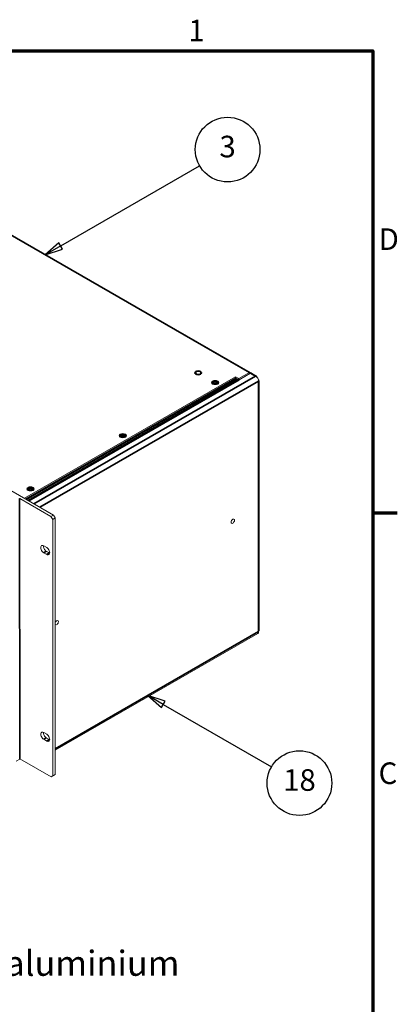
# Model space of a CAD drawing. Units: millimetres. Extents: x 0 to 2520, y 0 to 1782.
# Drawn here: x 2165 to 2480, y 926 to 1748 of the extents above; entities that cross this region are included whole.
import ezdxf

# ---------------------------------------------------------------- set-up
doc = ezdxf.new("R2010")
doc.units = ezdxf.units.MM
doc.header["$LTSCALE"] = 6
for name, color, linetype, lineweight in [('Border (ISO)', 7, 'Continuous', 70), ('Symbol (ISO)', 7, 'Continuous', 25), ('Visible (ISO)', 7, 'Continuous', 18), ('Visible Narrow (ISO)', 7, 'Continuous', 35)]:
    doc.layers.add(name, color=color, linetype=linetype, lineweight=lineweight)
doc.styles.add('Note Text (ISO)', font='tahoma.ttf')

# ---------------------------------------------------------------- blocks, each defined once
blk = doc.blocks.new('Borders Default Border')
at = {"layer": 'Border (ISO)'}
blk.add_line((410, 222.75), (413.4, 222.75), dxfattribs=at)
at = {"layer": 'Border (ISO)', "flags": 128}
blk.add_lwpolyline([(10, 10), (10, 287), (410, 287), (410, 10), (10, 10)], dxfattribs=at)
at = {"layer": 'Border (ISO)', "char_height": 3, "attachment_point": 7, "style": 'Note Text (ISO)'}
for s, insert in [('1', (384.32, 287.4)), ('D', (410.8, 258.37)), ('C', (410.79, 184.07))]:
    blk.add_mtext(s, dxfattribs=dict(at, insert=insert))
blk = doc.blocks.new('Balloon1')
at = {"layer": 'Symbol (ISO)'}
for p, q in [((366.56, 259.86), (385.88, 271.02)), ((366.31, 260.29), (364.39, 258.61)), ((366.81, 259.43), (366.31, 260.29)), ((366.56, 259.86), (364.39, 258.61)), ((364.39, 258.61), (366.81, 259.43))]:
    blk.add_line(p, q, dxfattribs=at)
at = {"layer": 'Symbol (ISO)', "flags": 128}
blk.add_lwpolyline([(366.31, 260.29), (364.39, 258.61), (366.81, 259.43), (366.31, 260.29)], dxfattribs=at)
at = {"layer": 'Symbol (ISO)'}
blk.add_circle((389.78, 273.27), 4.5, dxfattribs=at)
blk.add_solid([(366.31, 260.29), (364.39, 258.61), (366.81, 259.43), (366.31, 260.29)], dxfattribs=at)
at = {"layer": 'Symbol (ISO)', "insert": (389.78, 273.3), "char_height": 3, "attachment_point": 5, "style": 'Note Text (ISO)'}
blk.add_mtext('3', dxfattribs=at)
blk = doc.blocks.new('Balloon9')
at = {"layer": 'Symbol (ISO)'}
for p, q in [((380.82, 196.08), (378.66, 197.33)), ((381.07, 196.51), (378.66, 197.33)), ((378.66, 197.33), (380.57, 195.64)), ((380.57, 195.64), (381.07, 196.51)), ((380.82, 196.08), (395.89, 187.38))]:
    blk.add_line(p, q, dxfattribs=at)
at = {"layer": 'Symbol (ISO)', "flags": 128}
blk.add_lwpolyline([(381.07, 196.51), (378.66, 197.33), (380.57, 195.64), (381.07, 196.51)], dxfattribs=at)
at = {"layer": 'Symbol (ISO)'}
blk.add_circle((399.78, 185.13), 4.5, dxfattribs=at)
blk.add_solid([(381.07, 196.51), (378.66, 197.33), (380.57, 195.64), (381.07, 196.51)], dxfattribs=at)
at = {"layer": 'Symbol (ISO)', "insert": (399.78, 185.17), "char_height": 3, "attachment_point": 5, "style": 'Note Text (ISO)'}
blk.add_mtext('18', dxfattribs=at)

msp = doc.modelspace()

# ---------------------------------------------------------------- linework, layer by layer
at = {"layer": 'Visible (ISO)'}
for p, q in [((2064.642, 1622.255), (2357.667, 1453.549)), ((1854.888, 1529.369), (2193.31, 1334.526)), ((2345.253, 1450.016), (2169.003, 1348.52)), ((2345.253, 1448.789), (2170.068, 1347.907)), ((2344.701, 1448.374), (2344.616, 1448.423)), ((2347.53, 1447.831), (2345.184, 1448.194)), ((2348.081, 1448.387), (2345.253, 1450.016)), ((2345.253, 1448.789), (2345.253, 1450.016)), ((2346.691, 1447.961), (2345.253, 1448.789)), ((2356.916, 1453.475), (2348.081, 1448.387)), ((2348.081, 1447.666), (2348.081, 1448.387)), ((2348.376, 1447.516), (2357.848, 1452.971)), ((2358.599, 1453.044), (2362.844, 1450.601)), ((2365.009, 1446.608), (2365.027, 1238.162)), ((2326.495, 1443.796), (2325.91, 1444.473)), ((2326.143, 1445.172), (2327.543, 1445.172)), ((2326.143, 1445.135), (2326.143, 1445.172)), ((2327.543, 1445.135), (2326.143, 1445.135)), ((2326.514, 1444.543), (2327.543, 1445.135)), ((2327.222, 1444.135), (2326.514, 1444.543)), ((2326.515, 1445.764), (2327.222, 1446.171)), ((2327.543, 1445.172), (2326.515, 1445.764)), ((2327.575, 1444.663), (2326.94, 1444.297)), ((2327.222, 1445.681), (2326.941, 1445.519)), ((2327.222, 1446.171), (2328.25, 1445.579)), ((2327.222, 1446.171), (2327.222, 1445.681)), ((2328.282, 1445.07), (2327.222, 1445.681)), ((2328.25, 1444.728), (2327.222, 1444.135)), ((2327.543, 1445.172), (2327.543, 1445.135)), ((2327.543, 1444.972), (2327.543, 1445.135)), ((2327.543, 1445.008), (2327.575, 1444.99)), ((2327.575, 1444.99), (2327.543, 1444.972)), ((2327.575, 1444.99), (2327.575, 1444.663)), ((2328.25, 1446.385), (2328.314, 1446.385)), ((2328.25, 1446.385), (2328.25, 1446.221)), ((2328.25, 1445.579), (2328.25, 1446.385)), ((2328.314, 1446.221), (2328.25, 1446.221)), ((2328.25, 1446.221), (2328.25, 1445.415)), ((2328.25, 1445.415), (2328.25, 1445.579)), ((2328.282, 1445.397), (2328.25, 1445.415)), ((2328.25, 1444.728), (2328.25, 1444.564)), ((2328.25, 1443.922), (2328.25, 1444.728)), ((2328.25, 1444.564), (2328.282, 1444.583)), ((2328.25, 1444.564), (2328.25, 1443.922)), ((2328.314, 1443.922), (2328.25, 1443.922)), ((2329.343, 1445.681), (2328.282, 1445.07)), ((2328.314, 1445.415), (2328.282, 1445.397)), ((2328.282, 1445.397), (2328.282, 1445.07)), ((2328.282, 1444.583), (2328.314, 1444.564)), ((2328.314, 1446.385), (2328.314, 1445.579)), ((2328.314, 1445.579), (2329.343, 1446.171)), ((2328.314, 1445.579), (2328.314, 1445.415)), ((2328.314, 1444.728), (2328.314, 1443.922)), ((2329.343, 1444.136), (2328.314, 1444.728)), ((2328.989, 1444.99), (2329.021, 1445.008)), ((2329.021, 1444.972), (2328.989, 1444.99)), ((2328.989, 1444.99), (2328.989, 1444.663)), ((2329.624, 1444.297), (2328.989, 1444.663)), ((2330.05, 1445.764), (2329.021, 1445.172)), ((2329.021, 1445.172), (2330.421, 1445.172)), ((2329.021, 1445.008), (2329.021, 1445.172)), ((2329.021, 1445.135), (2329.021, 1444.972)), ((2330.421, 1445.135), (2329.021, 1445.135)), ((2329.021, 1445.135), (2330.05, 1444.543)), ((2329.021, 1445.008), (2329.021, 1445.008)), ((2329.343, 1446.171), (2329.343, 1445.681)), ((2329.343, 1446.171), (2330.05, 1445.764)), ((2329.624, 1445.519), (2329.343, 1445.681)), ((2330.05, 1444.543), (2329.343, 1444.136)), ((2330.069, 1443.796), (2330.655, 1444.474)), ((2330.421, 1445.172), (2330.421, 1445.135)), ((2364.568, 1445.995), (2364.568, 1446.24)), ((2249.421, 1399.411), (2248.835, 1400.089)), ((2249.069, 1400.787), (2250.469, 1400.787)), ((2249.069, 1400.751), (2249.069, 1400.787)), ((2250.469, 1400.751), (2249.069, 1400.751)), ((2249.44, 1401.38), (2250.147, 1401.787)), ((2250.469, 1400.787), (2249.44, 1401.38)), ((2249.44, 1400.158), (2250.469, 1400.751)), ((2250.147, 1399.751), (2249.44, 1400.158)), ((2250.147, 1401.296), (2249.866, 1401.134)), ((2250.5, 1400.278), (2249.866, 1399.913)), ((2250.147, 1401.787), (2251.176, 1401.194)), ((2250.147, 1401.787), (2250.147, 1401.296)), ((2251.207, 1400.686), (2250.147, 1401.296)), ((2251.176, 1400.343), (2250.147, 1399.751)), ((2250.469, 1400.787), (2250.469, 1400.751)), ((2250.469, 1400.587), (2250.469, 1400.751)), ((2250.469, 1400.624), (2250.5, 1400.605)), ((2250.5, 1400.605), (2250.469, 1400.587)), ((2250.5, 1400.605), (2250.5, 1400.278)), ((2251.176, 1402.001), (2251.239, 1402.001)), ((2251.176, 1402.001), (2251.176, 1401.837)), ((2251.176, 1401.194), (2251.176, 1402.001)), ((2251.239, 1401.837), (2251.176, 1401.837)), ((2251.176, 1401.837), (2251.176, 1401.031)), ((2251.176, 1401.031), (2251.176, 1401.194)), ((2251.207, 1401.013), (2251.176, 1401.031)), ((2251.176, 1400.343), (2251.176, 1400.18)), ((2251.176, 1399.537), (2251.176, 1400.343)), ((2251.176, 1400.18), (2251.207, 1400.198)), ((2251.176, 1400.18), (2251.176, 1399.537)), ((2251.239, 1399.537), (2251.176, 1399.537)), ((2252.268, 1401.296), (2251.207, 1400.686)), ((2251.239, 1401.031), (2251.207, 1401.013)), ((2251.207, 1401.013), (2251.207, 1400.686)), ((2251.207, 1400.198), (2251.239, 1400.18)), ((2251.239, 1402.001), (2251.239, 1401.194)), ((2251.239, 1401.194), (2252.268, 1401.787)), ((2251.239, 1401.194), (2251.239, 1401.031)), ((2251.239, 1400.343), (2251.239, 1399.537)), ((2252.268, 1399.751), (2251.239, 1400.343)), ((2251.914, 1400.605), (2251.946, 1400.624)), ((2251.946, 1400.587), (2251.914, 1400.605)), ((2251.914, 1400.605), (2251.915, 1400.278)), ((2252.549, 1399.913), (2251.915, 1400.278)), ((2252.975, 1401.38), (2251.946, 1400.787)), ((2251.946, 1400.787), (2253.346, 1400.787)), ((2251.946, 1400.624), (2251.946, 1400.787)), ((2251.946, 1400.751), (2251.946, 1400.587)), ((2253.346, 1400.751), (2251.946, 1400.751)), ((2251.946, 1400.751), (2252.975, 1400.158)), ((2251.946, 1400.624), (2251.946, 1400.624)), ((2252.268, 1401.787), (2252.268, 1401.296)), ((2252.268, 1401.787), (2252.975, 1401.38)), ((2252.549, 1401.134), (2252.268, 1401.296)), ((2252.975, 1400.158), (2252.268, 1399.751)), ((2252.995, 1399.412), (2253.58, 1400.089)), ((2253.346, 1400.787), (2253.346, 1400.751)), ((2171.994, 1356.403), (2173.394, 1356.403)), ((2171.994, 1356.366), (2171.994, 1356.403)), ((2173.394, 1356.366), (2171.994, 1356.366)), ((2172.365, 1356.995), (2173.072, 1357.402)), ((2173.394, 1356.403), (2172.365, 1356.995)), ((2172.365, 1355.774), (2173.394, 1356.366)), ((2173.072, 1356.912), (2172.791, 1356.75)), ((2173.072, 1357.402), (2174.101, 1356.81)), ((2173.072, 1357.402), (2173.072, 1356.912)), ((2174.133, 1356.301), (2173.072, 1356.912)), ((2173.394, 1356.403), (2173.394, 1356.366)), ((2173.394, 1356.203), (2173.394, 1356.366)), ((2173.394, 1356.239), (2173.426, 1356.221)), ((2173.426, 1356.221), (2173.394, 1356.203)), ((2173.426, 1356.221), (2173.426, 1355.894)), ((2174.101, 1357.616), (2174.165, 1357.616)), ((2174.101, 1357.616), (2174.101, 1357.453)), ((2174.101, 1356.81), (2174.101, 1357.616)), ((2174.165, 1357.453), (2174.101, 1357.453)), ((2174.101, 1357.453), (2174.101, 1356.647)), ((2174.101, 1356.647), (2174.101, 1356.81)), ((2174.133, 1356.628), (2174.101, 1356.647)), ((2175.193, 1356.912), (2174.133, 1356.301)), ((2174.165, 1356.647), (2174.133, 1356.628)), ((2174.133, 1356.628), (2174.133, 1356.301)), ((2174.165, 1357.616), (2174.165, 1356.81)), ((2174.165, 1356.81), (2175.193, 1357.403)), ((2174.165, 1356.81), (2174.165, 1356.647)), ((2174.84, 1356.221), (2174.872, 1356.239)), ((2174.872, 1356.203), (2174.84, 1356.221)), ((2174.84, 1356.221), (2174.84, 1355.894)), ((2175.901, 1356.995), (2174.872, 1356.403)), ((2174.872, 1356.403), (2176.272, 1356.403)), ((2174.872, 1356.239), (2174.872, 1356.403)), ((2174.872, 1356.366), (2174.872, 1356.203)), ((2176.272, 1356.366), (2174.872, 1356.366)), ((2174.872, 1356.366), (2175.901, 1355.774)), ((2174.872, 1356.239), (2174.872, 1356.239)), ((2175.193, 1357.403), (2175.193, 1356.912)), ((2175.193, 1357.403), (2175.901, 1356.995)), ((2175.475, 1356.75), (2175.193, 1356.912)), ((2176.272, 1356.403), (2176.272, 1356.366)), ((2191.188, 1333.305), (2165.076, 1348.339)), ((2165.084, 1348.307), (2165.104, 1130.869)), ((2172.346, 1355.027), (2171.76, 1355.705)), ((2173.072, 1355.367), (2172.365, 1355.774)), ((2173.426, 1355.894), (2172.791, 1355.529)), ((2174.101, 1355.959), (2173.072, 1355.367)), ((2174.101, 1355.959), (2174.101, 1355.796)), ((2174.101, 1355.153), (2174.101, 1355.959)), ((2174.101, 1355.796), (2174.133, 1355.814)), ((2174.101, 1355.796), (2174.101, 1355.153)), ((2174.165, 1355.153), (2174.101, 1355.153)), ((2174.133, 1355.814), (2174.165, 1355.796)), ((2174.165, 1355.959), (2174.165, 1355.153)), ((2175.193, 1355.367), (2174.165, 1355.959)), ((2175.475, 1355.529), (2174.84, 1355.894)), ((2175.901, 1355.774), (2175.193, 1355.367)), ((2175.92, 1355.027), (2176.505, 1355.705)), ((2191.188, 1333.305), (2193.31, 1334.526)), ((2192.603, 1330.855), (2191.188, 1333.305)), ((2194.724, 1332.077), (2192.603, 1330.855)), ((2193.31, 1334.526), (2194.724, 1332.077)), ((2194.743, 1117.95), (2194.724, 1332.077)), ((2192.622, 1116.729), (2192.603, 1330.855)), ((2185.145, 1308.824), (2187.62, 1307.399)), ((2187.62, 1301.676), (2185.146, 1303.101)), ((2187.267, 1304.322), (2189.742, 1302.898)), ((2194.742, 1138.308), (2363.858, 1235.696)), ((2364.587, 1237.304), (2364.587, 1237.549)), ((2185.159, 1153.073), (2187.634, 1151.648)), ((2187.635, 1145.925), (2185.16, 1147.35)), ((2187.281, 1148.572), (2189.756, 1147.147)), ((2162.197, 1129.147), (2165.045, 1130.787)), ((2165.104, 1130.937), (2191.208, 1115.908)), ((2192.622, 1116.729), (2194.743, 1117.95)), ((2194.743, 1117.95), (2193.329, 1117.129)), ((2193.329, 1117.129), (2191.208, 1115.908)), ((2191.208, 1115.908), (2192.622, 1116.729))]:
    msp.add_line(p, q, dxfattribs=at)
for centre, major_axis, ratio in [((2314.14, 1453.271), (2, 0), 0.5758013), ((2328.282, 1445.129), (3, 0), 0.5758013), ((2328.282, 1445.153), (-2.65, 0), 0.5758013), ((2251.207, 1400.744), (3, 0), 0.5758013), ((2251.207, 1400.769), (-2.65, 0), 0.5758013), ((2174.133, 1356.36), (3, 0), 0.5758013), ((2174.133, 1356.385), (-2.65, 0), 0.5758013), ((2343.014, 1329.355), (-0.998, -1.733), 0.5781533)]:
    msp.add_ellipse(centre, major_axis=major_axis, ratio=ratio, dxfattribs=at)
for centre, major_axis, ratio, start_param, end_param in [((2344.7, 1450.009), (-0.998, 1.733), 0.5780931, 2.3582327, 2.7072985), ((2348.377, 1444.655), (-1.747, 3.033), 0.5780931, 5.4998253, 5.8488912), ((2356.916, 1452.245), (0.751, 1.304), 0.5781533, 5.6439589, 7.0665973), ((2357.848, 1451.74), (0.751, 1.304), 0.5781533, 0, 0.783412), ((2362.093, 1449.296), (0.751, 1.304), 0.5781533, 5.3004083, 7.0665973), ((2362.093, 1447.665), (-1.747, 3.033), 0.5780931, 3.929029, 5.4998253), ((2363.504, 1446.608), (1.505, 0), 0.5758013, 5.4977351, 7.1982825), ((2164.884, 1348.307), (0.2, 0), 0.5758013, 5.4977351, 7.0685314), ((2185.145, 1305.962), (-1.747, 3.033), 0.5780931, 5.4998253, 8.641418), ((2187.267, 1307.184), (1.747, -3.033), 0.5780931, 3.7912617, 5.4998253), ((2187.62, 1304.538), (1.747, -3.033), 0.5780931, 5.4998253, 8.641418), ((2189.742, 1305.759), (1.747, -3.033), 0.5780931, 5.4998253, 5.6335163), ((2195.936, 1244.658), (0.998, 1.733), 0.5781533, 2.9067138, 8.0848882), ((2362.112, 1238.729), (1.747, -3.033), 0.5780931, 0, 0.7874364), ((2363.522, 1238.162), (1.505, 0), 0.5758013, 5.4977351, 6.2831853), ((2185.159, 1150.212), (-1.747, 3.033), 0.5780931, 5.4998253, 8.641418), ((2187.281, 1151.433), (1.747, -3.033), 0.5780931, 3.7912617, 5.4998253), ((2187.634, 1148.787), (1.747, -3.033), 0.5780931, 5.4998253, 8.641418), ((2189.756, 1150.008), (1.747, -3.033), 0.5780931, 5.4998253, 5.6335163), ((2164.904, 1130.869), (0.2, 0), 0.5758013, 5.4977351, 6.2831853)]:
    msp.add_ellipse(centre, major_axis=major_axis, ratio=ratio, start_param=start_param, end_param=end_param, dxfattribs=at)
at = {"layer": 'Visible Narrow (ISO)'}
for p, q in [((2356.916, 1453.475), (2063.891, 1622.182)), ((2170.153, 1347.859), (2344.701, 1448.374)), ((2170.551, 1347.63), (2345.184, 1448.194)), ((2172.039, 1346.773), (2347.53, 1447.831)), ((2172.736, 1346.372), (2348.376, 1447.516)), ((2362.093, 1450.527), (2176.98, 1343.928)), ((2356.916, 1452.434), (2356.916, 1453.475)), ((2362.093, 1450.527), (2357.848, 1452.971)), ((2181.94, 1341.072), (2364.568, 1446.24)), ((2364.587, 1237.549), (2364.568, 1445.995)), ((2165.025, 1348.225), (2165.045, 1130.787)), ((2185.146, 1303.101), (2187.267, 1304.322)), ((2187.62, 1301.676), (2189.742, 1302.898)), ((2194.741, 1139.496), (2364.587, 1237.304)), ((2185.16, 1147.35), (2187.281, 1148.572)), ((2187.635, 1145.925), (2189.756, 1147.147))]:
    msp.add_line(p, q, dxfattribs=at)
for major_axis in [(-2.75, 0), (2.75, 0)]:
    msp.add_ellipse((2314.14, 1453.271), major_axis=major_axis, ratio=0.5758013, start_param=3.9269388, end_param=7.0685314, dxfattribs=at)

# ---------------------------------------------------------------- block references
at = {"xscale": 6, "yscale": 6, "zscale": 6}
msp.add_blockref('Borders Default Border', (0, 0), dxfattribs=at)
at = {"layer": 'Symbol (ISO)', "xscale": 6, "yscale": 6, "zscale": 6}
for name in ['Balloon1', 'Balloon9']:
    msp.add_blockref(name, (0, 0), dxfattribs=at)

# ---------------------------------------------------------------- texts
at = {"layer": 'Symbol (ISO)', "insert": (1645.072, 1005.492), "char_height": 21, "width": 710.42627, "attachment_point": 1, "line_spacing_factor": 0.987884, "style": 'Note Text (ISO)'}
msp.add_mtext('\\fTahoma|b0|i0;\\H21.0000;\\LNOTES.\\P\\l\\fTahoma|b0|i0;\\H21.0000;Case metalwork is made from 1.5 mm aluminium and \\Ppainted RAL 7035 fine texture light grey.\\PFront panel is made from 3 mm aluminium with a clear \\Petch & anodise finish.\\PHandles made from an aluminium extrusion & painted \\PRAL 7035 fine texture light grey.\\PAll parts are fitted with M4 studs for earth use.', dxfattribs=at)

doc.saveas('drawing.dxf')
